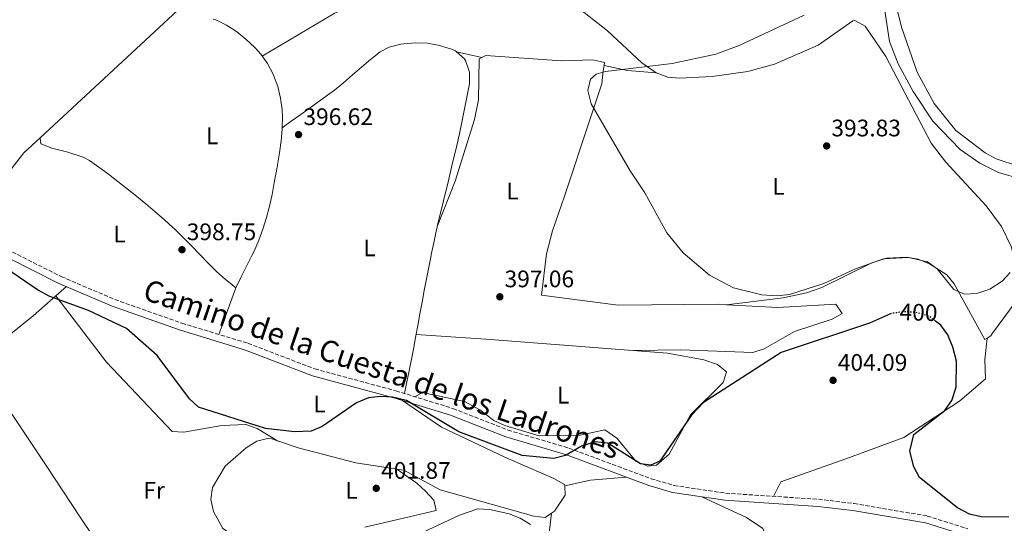
# Model space of a CAD drawing. Units: metres. Extents: x 601764 to 605250, y 4650516 to 4652879.
# Drawn here: x 604134 to 604546, y 4652383 to 4652594 of the extents above; entities that cross this region are included whole.
import ezdxf
from ezdxf.enums import TextEntityAlignment as Align

# ---------------------------------------------------------------- set-up
doc = ezdxf.new("R2010")
doc.units = ezdxf.units.M
doc.header["$MEASUREMENT"] = 0
doc.linetypes.add('DGN Style 3', pattern=[2.435890702152634, 1.739921930109024, -0.6959687720436097])
doc.linetypes.add('DGN Style 5', pattern=[1.217945351076317, 0.5219765790327072, -0.6959687720436097])
for name, color, linetype, lineweight in [('Acequia sin especificar', 4, 'Continuous', 0), ('Camino', 7, 'DGN Style 3', 0), ('Cota de curva de nivel directora', 7, 'Continuous', 0), ('Cota de punto acotado terreno', 7, 'Continuous', 0), ('Curva de nivel directora', 30, 'Continuous', 30), ('Curva de nivel directora no vista', 30, 'DGN Style 5', 30), ('Curva de nivel intermedia', 30, 'Continuous', 0), ('Etiqueta de uso rústico', 92, 'Continuous', 0), ('Línea de cambio de uso (parcela vista)', 92, 'Continuous', 0), ('Margen derecho', 7, 'Continuous', 0), ('Punto acotado terreno (símbolo)', 7, 'Continuous', 0)]:
    doc.layers.add(name, color=color, linetype=linetype, lineweight=lineweight)
doc.styles.add('Style-Arial', font='arial.ttf')

# ---------------------------------------------------------------- blocks, each defined once
blk = doc.blocks.new('5PATER')
at = {"layer": 'Punto acotado terreno (símbolo)', "linetype": 'Continuous', "lineweight": 0}
h = blk.add_hatch(color=51, dxfattribs=at)
edge = h.paths.add_edge_path()
edge.add_ellipse((0, 0), major_axis=(-0.1095731443231308, -0.1110710700762829), ratio=0.9994222409660317, start_angle=0, end_angle=360)

msp = doc.modelspace()

# ---------------------------------------------------------------- linework, layer by layer
at = {"layer": 'Acequia sin especificar', "color": 4, "linetype": 'Continuous', "lineweight": 0}
msp.add_polyline3d([(604379.8099999996, 4652743.67, 392.320000000007), (604390.2999999998, 4652733.980000001, 391.6699999999983), (604427.1500000004, 4652703.380000001, 391.4199999999983), (604460.9900000002, 4652671.99, 391.4199999999983), (604474.2100000001, 4652658.050000001, 391.4499999999971), (604487.3499999996, 4652639.199999999, 391.6199999999953), (604491.3300000001, 4652630.060000001, 391.6999999999971), (604498.1100000005, 4652584.779999999, 391.679999999993), (604501.8600000005, 4652575.52, 391.5599999999977), (604508.0599999996, 4652563.84, 391.5), (604516.3700000001, 4652551.470000001, 391.5500000000029), (604527.8399999999, 4652539.51, 391.5299999999988), (604536.0800000001, 4652533.890000001, 391.5), (604543.8499999996, 4652529.859999999, 391.5099999999948), (604553.4400000004, 4652527.109999999, 391.5500000000029)], dxfattribs=at)
at = {"layer": 'Camino', "color": 7, "linetype": 'DGN Style 3', "lineweight": 0}
msp.add_polyline3d([(604130.6099999987, 4652496.609999999, 398.9700000000012), (604151.0899999996, 4652486.29, 398.7200000000012), (604173.4999999995, 4652476.710000002, 399.0000000000001), (604201.6200000005, 4652466.780000002, 399.0800000000019), (604229.3199999988, 4652458.359999999, 399.3000000000029), (604257.339999999, 4652447.620000001, 399.320000000007), (604291.3500000017, 4652438.420000004, 399.3000000000029), (604315.2300000002, 4652431.030000002, 399.3999999999942), (604338.2999999995, 4652422.000000002, 399.4799999999959), (604363.7499999992, 4652414.440000002, 400.320000000007), (604398.2499999994, 4652401.620000001, 400.949999999997), (604407.8599999984, 4652398.760000003, 401.1300000000048), (604429.4799999992, 4652395.530000002, 401.2400000000054), (604468.4099999993, 4652392.989999999, 401.3600000000007), (604483.3000000002, 4652391.219999999, 401.3099999999977), (604513.949999999, 4652385.980000001, 400.7799999999989), (604530.9499999997, 4652380.640000002, 400.3399999999965)], dxfattribs=at)
at = {"layer": 'Curva de nivel directora', "color": 30, "linetype": 'Continuous', "lineweight": 30, "elevation": 400, "flags": 128}
for points in [[(604284.8600000008, 4652436.070000002), (604279.9000000008, 4652435.45), (604274.78, 4652433.420000001), (604260.4699999982, 4652423.500000001), (604255.819999999, 4652421.560000001), (604248.899999999, 4652421.230000001), (604236.61, 4652422.630000002), (604208.65, 4652431.550000003), (604204.8899999983, 4652435.090000001), (604191.3099999995, 4652453.29), (604178.4900000007, 4652464.539999999), (604162.4800000001, 4652472.080000001), (604146.3199999997, 4652477.939999999), (604141.0699999994, 4652480.720000002), (604073.769999998, 4652526.660000003)], [(604498.5599999997, 4652470.699999999), (604489.7599999999, 4652466.859999999), (604452.7699999998, 4652454.53), (604420.269999998, 4652433.52), (604415.1899999997, 4652428.250000001), (604401.9500000007, 4652408.930000001), (604398.2000000001, 4652407.33), (604393.7599999988, 4652407.79), (604380.150000001, 4652416.480000001), (604374.7799999998, 4652417.010000001), (604369.1299999993, 4652415.180000001), (604362.3599999989, 4652411.310000001), (604357.5099999986, 4652410.03), (604344.2099999993, 4652411.330000001), (604317.7600000004, 4652421.230000001), (604295.7500000006, 4652434.330000001), (604289.9399999991, 4652435.740000002), (604284.8600000008, 4652436.070000002)], [(604548.1499999994, 4652385.550000003), (604536.6399999983, 4652385.670000001), (604531.7599999988, 4652386.740000002), (604526.6200000001, 4652389.439999999), (604510.7100000002, 4652402.170000001), (604508.35, 4652406.560000001), (604506.7400000005, 4652413.199999999), (604508.399999999, 4652420.16), (604521.3000000004, 4652430.130000001), (604524.3, 4652434.410000001), (604526.0799999993, 4652440.039999999), (604526.1799999998, 4652450.92), (604524.7699999994, 4652456.79), (604522.5499999999, 4652461.880000002), (604519.6799999999, 4652465.960000001), (604517.4200000003, 4652467.65)]]:
    msp.add_lwpolyline(points, dxfattribs=at)
at = {"layer": 'Curva de nivel directora no vista', "color": 30, "linetype": 'DGN Style 5', "lineweight": 30, "elevation": 400, "flags": 128}
msp.add_lwpolyline([(604517.4200000003, 4652467.65), (604514.6500000008, 4652469.720000001), (604508.8700000006, 4652471.390000002), (604503.8700000005, 4652471.52), (604498.8100000002, 4652470.810000001), (604498.5599999997, 4652470.699999999)], dxfattribs=at)
at = {"layer": 'Curva de nivel intermedia', "color": 30, "linetype": 'Continuous', "lineweight": 0, "elevation": 395.0000000000001, "flags": 128}
msp.add_lwpolyline([(604548.7500000007, 4652488.050000001), (604545.350000001, 4652484.399999999), (604540.1600000008, 4652481.010000001), (604534.820000001, 4652479.159999999), (604529.5700000006, 4652478.889999999), (604525.1100000015, 4652480.869999999), (604518.2100000014, 4652489.609999999), (604514.100000001, 4652492.449999998), (604506.0800000011, 4652494.27), (604495.7200000011, 4652493.809999999), (604483.9700000007, 4652489.52), (604470.6600000003, 4652483.46), (604456.25, 4652478.829999999), (604451.050000001, 4652478.25), (604444.6800000007, 4652478.689999998), (604432.860000001, 4652481.550000002), (604422.7600000004, 4652486.859999999), (604411.6700000016, 4652496.300000001), (604404.8000000005, 4652504.649999999), (604395.6299999997, 4652521.449999999), (604389.4699999995, 4652530.619999998), (604373.1300000002, 4652558.679999999), (604371.8099999994, 4652564.329999999), (604372.9300000013, 4652569.069999999), (604375.2400000005, 4652571.090000001), (604379.2100000001, 4652572.279999999), (604407.0600000003, 4652575.61), (604425.4400000002, 4652579.470000001), (604435.1900000002, 4652583.189999999), (604462.4000000012, 4652595.869999999)], dxfattribs=at)
at = {"layer": 'Línea de cambio de uso (parcela vista)', "color": 92, "linetype": 'Continuous', "lineweight": 0, "extrusion": (0.06038831743963302, -0.01341962508198577, 0.9980847482951881), "elevation": -25546.95224896376, "flags": 128}
msp.add_lwpolyline([(4672883.608461906, 418581.4554734544), (4672883.608461906, 418581.4619395204)], dxfattribs=at)
at = {"layer": 'Línea de cambio de uso (parcela vista)', "color": 92, "linetype": 'Continuous', "lineweight": 0, "extrusion": (0.05851545923485368, -0.01295436651102151, 0.9982024471112223), "elevation": -24514.05229324899, "flags": 128}
msp.add_lwpolyline([(4673217.279745874, 414891.1015108139), (4673217.279745874, 414901.9370793233)], dxfattribs=at)
at = {"layer": 'Línea de cambio de uso (parcela vista)', "color": 92, "linetype": 'Continuous', "lineweight": 0, "extrusion": (0.05789482325434035, -0.01228073346917668, 0.9982471502718191), "elevation": -21754.97151635939, "flags": 128}
msp.add_lwpolyline([(4676711.116999514, 373624.3506657322), (4676711.116999514, 373624.3540450814)], dxfattribs=at)
at = {"layer": 'Línea de cambio de uso (parcela vista)', "color": 92, "linetype": 'Continuous', "lineweight": 0, "extrusion": (-0.04927728820561073, -0.2926557485870561, 0.954947308329654), "elevation": -1391007.280467397, "flags": 128}
msp.add_lwpolyline([(-176535.5450583732, 4477237.925790948), (-176525.5534472105, 4477237.521444767), (-176513.5650088456, 4477238.531636311)], dxfattribs=at)
at = {"layer": 'Línea de cambio de uso (parcela vista)', "color": 92, "linetype": 'Continuous', "lineweight": 0, "extrusion": (-0.02542787633596295, 0.002281988985648251, 0.9996740546954855), "elevation": -4356.028718197445, "flags": 128}
msp.add_lwpolyline([(-4687972.337321292, 186063.3000847869), (-4687972.337321293, 186063.3079186873)], dxfattribs=at)
at = {"layer": 'Línea de cambio de uso (parcela vista)', "color": 92, "linetype": 'Continuous', "lineweight": 0, "extrusion": (0.02902056574722823, 0.02091187617613698, 0.9993600453282614), "elevation": 115225.8795775923, "flags": 128}
msp.add_lwpolyline([(3421397.672565329, -3208127.230881271), (3421397.672565329, -3208127.222494378)], dxfattribs=at)
at = {"layer": 'Línea de cambio de uso (parcela vista)', "color": 92, "linetype": 'Continuous', "lineweight": 0, "extrusion": (0.06749748703366498, 0.05925260598707754, 0.9959584418678725), "elevation": 316847.6672471322, "flags": 128}
msp.add_lwpolyline([(3097838.538098186, -3509073.253782857), (3097838.538098186, -3509067.29822517)], dxfattribs=at)
at = {"layer": 'Línea de cambio de uso (parcela vista)', "color": 92, "linetype": 'Continuous', "lineweight": 0, "extrusion": (0.008004839189950859, 0.02207804451512132, 0.9997242032180332), "elevation": 107953.0155084428, "flags": 128}
msp.add_lwpolyline([(1017793.380034538, -4578549.500686055), (1017793.380034538, -4578528.635780113)], dxfattribs=at)
at = {"layer": 'Línea de cambio de uso (parcela vista)', "color": 92, "linetype": 'Continuous', "lineweight": 0, "extrusion": (-0.01560976835748548, 0.02016260192899992, 0.9996748494461979), "elevation": 84774.60265474186, "flags": 128}
msp.add_lwpolyline([(-3325838.479675075, -3307893.745224148), (-3325838.479675075, -3307893.749145881)], dxfattribs=at)
at = {"layer": 'Línea de cambio de uso (parcela vista)', "color": 92, "linetype": 'Continuous', "lineweight": 0, "extrusion": (0.04849776293743088, 0.005904075488035064, 0.9988058414340079), "elevation": 57177.87868096748, "flags": 128}
msp.add_lwpolyline([(4545333.766788818, -1160829.995085885), (4545333.766788817, -1160829.96028962)], dxfattribs=at)
at = {"layer": 'Línea de cambio de uso (parcela vista)', "color": 92, "linetype": 'Continuous', "lineweight": 0, "extrusion": (-0.08235948557533164, 0.04967206310041026, 0.9953640546468995), "elevation": 181729.4939154378, "flags": 128}
msp.add_lwpolyline([(-4295996.762215447, -1876561.399370947), (-4295996.762215448, -1876561.429523062)], dxfattribs=at)
at = {"layer": 'Línea de cambio de uso (parcela vista)', "color": 92, "linetype": 'Continuous', "lineweight": 0, "extrusion": (0.1449374710939393, -0.6328219287697298, 0.7606112909634282), "elevation": -2856238.929571194, "flags": 128}
msp.add_lwpolyline([(1627769.784394195, 3346988.378642827), (1627780.80964988, 3346988.363239433), (1627795.712356884, 3346985.575225099)], dxfattribs=at)
at = {"layer": 'Línea de cambio de uso (parcela vista)', "color": 92, "linetype": 'Continuous', "lineweight": 0}
for points in [[(604153.1836000001, 4652680.364700001, 397.5524000000005), (604161.8600000005, 4652672.27, 397.1699999999983), (604178.6299999999, 4652661.380000001, 397.2799999999988), (604189.4900000002, 4652652.33, 397.1100000000006), (604204.29, 4652636.25, 396.9199999999983), (604209, 4652628.230000001, 396.9799999999959), (604210.4400000004, 4652623.439999999, 396.9900000000052), (604210.8099999996, 4652618.119999999, 397.0099999999948), (604210.0999999996, 4652612.710000001, 397.0299999999988), (604208.3200000003, 4652607.619999999, 397.0500000000029), (604205.4600000001, 4652603.289999999, 397.070000000007), (604142.2199999997, 4652544.430000001, 398.3600000000006)], [(604193.1200000001, 4652680.810000001, 395.8600000000006), (604207.1600000003, 4652675.109999999, 395.8800000000047), (604215.5899999999, 4652669.84, 395.9600000000065), (604224.4900000002, 4652661.230000001, 396.0500000000029), (604236.9000000004, 4652644.640000001, 395.8000000000029), (604261.6900000004, 4652627.59, 395.6900000000023), (604279.9699999997, 4652605.619999999, 395.820000000007), (604278.2199999997, 4652602.439999999, 395.9100000000035), (604265.4500000002, 4652596.529999999, 396.2299999999959), (604235.2599999999, 4652578.730000001, 397)], [(604496.0800000001, 4652630.74, 392.5522000000055), (604496.7100000001, 4652629.060000001, 392.570000000007), (604498.8600000005, 4652619.369999999, 392.6100000000006), (604500.79, 4652600.529999999, 392.5899999999965), (604503.1799999997, 4652590.84, 392.6100000000006), (604509.7100000001, 4652571.930000001, 392.7100000000065), (604516.8499999996, 4652558.810000001, 392.9100000000035), (604525.9900000002, 4652547.57, 392.8300000000018), (604538.3099999996, 4652538.180000001, 392.5899999999965), (604542.8700000001, 4652535.680000001, 392.6499999999942), (604552.2999999998, 4652532.609999999, 392.8099999999977), (604559.0199999996, 4652532.01, 392.8800000000047), (604564.0599999996, 4652532.66, 392.9100000000035), (604575.8799999999, 4652537.779999999, 392.8699999999953), (604590.6900000004, 4652545.949999999, 392.7899999999936), (604603.4900000002, 4652553.689999999, 392.7200000000012), (604614.9500000002, 4652562.180000001, 392.6900000000023), (604626.6799999997, 4652575.4, 392.7700000000041), (604642.5999999996, 4652600.82, 392.9400000000023), (604649.1456000004, 4652609.0999, 392.9958999999944)], [(604359.6900000004, 4652603.2401, 396.1925999999949), (604361.8499999996, 4652602.470000001, 396.2100000000065), (604370.2699999996, 4652596.970000001, 396.2799999999988), (604380.0499999998, 4652589.25, 396.3699999999953), (604394.4100000003, 4652575.850000001, 395.9199999999983), (604400.3322000002, 4652571.6807, 395.603099999993)], [(604243.6667999999, 4652548.6349, 397.1263999999938), (604243.7300000006, 4652553.15, 397), (604243.6200000001, 4652556.189999999, 396.9199999999983), (604243.0199999996, 4652561.109999999, 396.9400000000023), (604241.79, 4652565.939999999, 397.1100000000006), (604240.0099999999, 4652570.74, 397.1999999999971), (604239.8600000005, 4652571.08, 397.1900000000023), (604237.54, 4652575.550000001, 397.1000000000058), (604234.6600000003, 4652579.560000001, 396.9799999999959), (604232.2100000001, 4652582.25, 396.9199999999983), (604228.4400000004, 4652585.82, 396.8600000000006), (604224.5199999996, 4652588.970000001, 396.820000000007), (604220.3600000005, 4652591.66, 396.8099999999977), (604215.8799999999, 4652593.850000001, 396.8300000000018), (604214.8000999996, 4652594.250299999, 396.8417999999947)], [(604400.3322000002, 4652571.6807, 395.603099999993), (604400.3899999997, 4652571.640000001, 395.6000000000058), (604405.2699999996, 4652569.83, 395.179999999993), (604410.2100000001, 4652569.439999999, 394.6600000000035), (604423.9100000003, 4652570.130000001, 394.2599999999948), (604438.79, 4652572.220000001, 393.9900000000052), (604449.9100000003, 4652575.34, 393.7700000000041), (604468.2400000002, 4652583.310000001, 393.3899999999995), (604482.7599999999, 4652593.42, 393.25), (604483.6500000004, 4652593.689999999, 393.2400000000052), (604488.0099999999, 4652591.289999999, 393.2100000000065), (604496.6299999999, 4652578.560000001, 393.0599999999977), (604515.6200000001, 4652542.189999999, 393.3399999999965), (604521.7400000002, 4652534.32, 393.4799999999959), (604538.7000000002, 4652515.890000001, 393.9499999999971), (604545.1600000003, 4652507.300000001, 394.2700000000041), (604549.1200000001, 4652498.939999999, 394.570000000007), (604553.4400000004, 4652481.980000001, 395.3699999999953), (604553.2199999997, 4652478.720000001, 395.5800000000018), (604541.4000000004, 4652462.539999999, 396.1999999999971), (604540.5700000003, 4652461.52, 396.1900000000023), (604539.0601000005, 4652460.499, 396.1392000000051)], [(604316.7663000004, 4652580.5086, 396.0274999999965), (604316.2999999998, 4652580.930000001, 396.0399999999936), (604314.5599999996, 4652581.680000001, 396.070000000007), (604309.5999999996, 4652583.199999999, 396.1499999999942), (604304.5700000003, 4652584.08, 396.2299999999959), (604299.54, 4652584.310000001, 396.2899999999936), (604294.6100000005, 4652583.869999999, 396.3399999999965), (604293.3899999997, 4652583.65, 396.3500000000058), (604288.5499999998, 4652582.390000001, 396.2899999999936), (604284.7699999996, 4652580.439999999, 396.2299999999959), (604280.7199999997, 4652577.33, 396.1999999999971), (604276.8700000001, 4652574.09, 396.179999999993), (604273.1299999999, 4652570.810000001, 396.1699999999983), (604269.3899999997, 4652567.57, 396.1999999999971), (604265.5300000003, 4652564.449999999, 396.2799999999988), (604263.6699999999, 4652563.07, 396.3500000000058), (604259.6200000001, 4652560.140000001, 396.5), (604255.5700000003, 4652557.220000001, 396.6600000000035), (604251.5199999996, 4652554.289999999, 396.820000000007), (604247.4600000001, 4652551.369999999, 396.9700000000012), (604243.6667999999, 4652548.6349, 397.1196999999956)], [(604294.9299999997, 4652437.310000001, 399.3099999999977), (604295.9100000003, 4652442.210000001, 399.3699999999953), (604296.7100000001, 4652446.130000001, 399.4100000000035), (604297.6799999997, 4652451.029999999, 399.4199999999983), (604298.6299999999, 4652455.939999999, 399.3399999999965), (604299.5499999998, 4652460.850000001, 399.179999999993), (604300.4699999997, 4652465.76, 398.9700000000012), (604301.3799999999, 4652470.67, 398.7100000000065), (604302.29, 4652475.58, 398.429999999993), (604303.2000000002, 4652480.49, 398.1399999999995), (604304.1299999999, 4652485.4, 397.8600000000006), (604305.0800000001, 4652490.300000001, 397.5899999999965), (604306.0599999996, 4652495.199999999, 397.3699999999953), (604306.1399999997, 4652495.600000001, 397.3500000000058), (604307.1600000003, 4652500.49, 397.1499999999942), (604308.2400000002, 4652505.359999999, 396.9499999999971), (604309.3600000005, 4652510.220000001, 396.75), (604310.5099999999, 4652515.07, 396.5500000000029), (604311.6900000004, 4652519.92, 396.3500000000058), (604312.8799999999, 4652524.77, 396.1600000000035), (604314.0700000003, 4652529.630000001, 395.9600000000065), (604315.2400000002, 4652534.49, 395.7799999999988), (604316.4000000004, 4652539.369999999, 395.5899999999965), (604316.8300000001, 4652541.24, 395.5200000000041), (604317.9299999997, 4652546.140000001, 395.4600000000065), (604318.9800000006, 4652551.029999999, 395.5899999999965), (604319.9800000006, 4652555.930000001, 395.8000000000029), (604320.9400000004, 4652560.83, 396.0099999999948), (604321.8799999999, 4652565.730000001, 396.1300000000047), (604322.1200000001, 4652567.039999999, 396.1300000000047), (604322.1900000004, 4652571.939999999, 396.0200000000041), (604320.4500000002, 4652576.850000001, 395.929999999993), (604320.04, 4652577.550000001, 395.9400000000023), (604316.7663000004, 4652580.5086, 396.0274999999965)], [(604378.5612000005, 4652574.7598, 395.4162999999971), (604378.7599999999, 4652576.050000001, 395.4199999999983), (604373.79, 4652577.189999999, 395.4799999999959), (604360.7300000006, 4652576.789999999, 395.6600000000035), (604328.9400000004, 4652578.960000001, 395.4100000000035), (604327.3267000001, 4652578.170700001, 395.375199999995)], [(604327.3267000001, 4652578.170700001, 395.375199999995), (604326.1600000003, 4652577.600000001, 395.3500000000058), (604325.8700000001, 4652560.439999999, 394.820000000007), (604324.2999999998, 4652552.15, 394.8500000000058), (604316.1500000004, 4652526.33, 395.7799999999988), (604308.7400000002, 4652507.51, 396.8600000000006)], [(604429.7944999998, 4652474.5142, 396.3058000000019), (604426.4100000003, 4652474.699999999, 396.2799999999988), (604384.4900000002, 4652474.34, 396.3099999999977), (604352.2999999998, 4652478.550000001, 396.6000000000058), (604354.3799999999, 4652495.859999999, 396.1600000000035), (604356.9800000006, 4652505.49, 395.4799999999959), (604361.9299999997, 4652520.01, 394.679999999993), (604373, 4652553.24, 395.4199999999983), (604377.6699999999, 4652567.02, 395.4100000000035), (604378.2300000006, 4652572.600000001, 395.4100000000035), (604378.5612000005, 4652574.7598, 395.4162999999971)], [(604224.29, 4652481.66, 398.7100000000065), (604226.5, 4652486.140000001, 398.6499999999942), (604228.7100000001, 4652490.630000001, 398.6000000000058), (604230.9199999999, 4652495.109999999, 398.5500000000029), (604231.8600000005, 4652497.01, 398.5299999999988), (604233.9000000004, 4652501.57, 398.4600000000065), (604235.6200000001, 4652506.24, 398.3600000000006), (604237.0800000001, 4652511.01, 398.2400000000052), (604238.3200000003, 4652515.859999999, 398.0899999999965), (604239.4000000004, 4652520.77, 397.9400000000023), (604240.3499999996, 4652525.720000001, 397.7799999999988), (604241.2400000002, 4652530.689999999, 397.6300000000047), (604242.0999999996, 4652535.66, 397.4799999999959), (604242.5499999998, 4652538.180000001, 397.4100000000035), (604243.2599999999, 4652543.15, 397.2700000000041), (604243.6600000003, 4652548.15, 397.1399999999995), (604243.6667999999, 4652548.6349, 397.1263999999938)], [(604142.2199999997, 4652544.430000001, 398.3600000000006), (604135.4299999997, 4652538.100000001, 398.5), (604126.1699999999, 4652526.300000001, 399.2200000000012), (604113.3799999999, 4652507.51, 399.0800000000018)], [(604142.2199999997, 4652544.430000001, 398.3600000000006), (604142.2199999997, 4652544.41, 398.3500000000058), (604142.4900000002, 4652541.92, 396.5), (604147.0999999996, 4652540.07, 396.3800000000047), (604153.79, 4652538.4, 397.1600000000035), (604160.2699999996, 4652536.41, 397.9700000000012), (604162.9299999997, 4652535, 398.1399999999995), (604166.8600000005, 4652532.119999999, 398.1199999999953), (604170.8200000003, 4652529.180000001, 398.1100000000006), (604174.7800000003, 4652526.17, 398.0800000000018), (604178.7400000002, 4652523.09, 398.0599999999977), (604182.6799999997, 4652519.949999999, 398.0399999999936), (604186.5899999999, 4652516.75, 398.0299999999988), (604190.4600000001, 4652513.49, 398.0299999999988), (604194.2599999999, 4652510.17, 398.0399999999936), (604198, 4652506.810000001, 398.070000000007), (604198.6299999999, 4652506.230000001, 398.0800000000018), (604202.2300000006, 4652502.75, 398.1399999999995), (604205.7100000001, 4652499.140000001, 398.2299999999959), (604209.1500000004, 4652495.5, 398.3500000000058), (604212.6200000001, 4652491.890000001, 398.4600000000065), (604216.1900000004, 4652488.4, 398.570000000007), (604219.9299999997, 4652485.100000001, 398.6499999999942), (604221.1299999999, 4652484.140000001, 398.6699999999983), (604224.29, 4652481.66, 398.7100000000065)], [(604539.0601000005, 4652460.499, 396.1392000000051), (604538.1900000004, 4652459.91, 396.1100000000006), (604525.3099999996, 4652483.27, 394.8899999999995), (604522.2199999997, 4652487.09, 394.6699999999983), (604515, 4652491.699999999, 394.3399999999965), (604510.1200000001, 4652493.550000001, 394.1699999999983), (604505.2300000006, 4652494.430000001, 394.0800000000018), (604496.9000000004, 4652494.01, 394.1999999999971), (604490.7300000006, 4652492.039999999, 394.3999999999942), (604469.7999999998, 4652481.77, 395.1199999999953), (604463.4500000002, 4652479.449999999, 395.1399999999995), (604453.6299999999, 4652477.439999999, 395.1399999999995), (604429.7944999998, 4652474.5142, 396.2982999999949)], [(604148.8424000005, 4652478.196900001, 399.2948999999935), (604139.2999999998, 4652469.82, 400.4400000000023), (604120.5099999999, 4652454.730000001, 399.8999999999942), (604115.6601, 4652450.489900001, 399.9300999999978)], [(604241.7242999999, 4652417.475500001, 401.2170999999944), (604233.2100000001, 4652422.609999999, 400.2599999999948), (604228.4699999997, 4652424.26, 400.179999999993), (604218.3700000001, 4652423.9, 400.5), (604202.3799999999, 4652421.08, 400.679999999993), (604197.5999999996, 4652421.430000001, 400.5500000000029), (604170.0899999999, 4652450.430000001, 400.2700000000041), (604148.8424000005, 4652478.196900001, 399.2900999999983)], [(604390.9900000002, 4652455.289999999, 396.8300000000018), (604410.7699999996, 4652455.640000001, 396.3699999999953), (604440.9100000003, 4652454.51, 397.3500000000058), (604445.5999999996, 4652456.039999999, 397.3099999999977), (604458.3099999996, 4652463.27, 396.7799999999988), (604474.0899999999, 4652468.5, 397.3300000000018), (604478.3399999999, 4652470.850000001, 397.25), (604475.7400000002, 4652474.75, 397.2100000000065), (604451.3700000001, 4652473.33, 396.4700000000012), (604429.7944999998, 4652474.5142, 396.3058000000019)], [(604299.2199999997, 4652435.980000001, 399.3300000000018), (604302.5300000003, 4652437.699999999, 399.3600000000006), (604320.0599999996, 4652433.92, 399.0299999999988), (604326.4500000002, 4652430.49, 398.9799999999959), (604332.3200000003, 4652425.980000001, 398.9600000000065), (604336.9400000004, 4652423.869999999, 398.929999999993), (604351.2999999998, 4652419.630000001, 398.8399999999965), (604368.5499999998, 4652419.91, 398.9199999999983), (604378.9000000004, 4652422.039999999, 398.9600000000065), (604383.8799999999, 4652418.59, 399.1000000000058), (604392.0499999998, 4652408.869999999, 399.6699999999983), (604396.9400000004, 4652406.82, 399.9199999999983), (604400.5300000003, 4652407.310000001, 399.9799999999959), (604405.8099999996, 4652411.869999999, 399.6300000000047), (604414.7300000006, 4652428.439999999, 398.570000000007), (604428.4699999997, 4652441.960000001, 398.75), (604429.8399999999, 4652446.34, 398.1199999999953), (604426.0300000003, 4652449.52, 397.4700000000012), (604420.3399999999, 4652451.439999999, 396.9799999999959), (604405.0999999996, 4652454.189999999, 396.75), (604329.04, 4652460.09, 397.1999999999971), (604299.79, 4652462.109999999, 399.1300000000047)], [(604449.6200000001, 4652394.220000001, 401.3000000000029), (604452.6699999999, 4652400.33, 401.8500000000058), (604479.8899999997, 4652409.930000001, 401.7700000000041), (604504.1699999999, 4652418.810000001, 399.9199999999983), (604527.5700000003, 4652434.119999999, 398.1399999999995), (604538.4299999997, 4652443.430000001, 397.1300000000047), (604538.1100000005, 4652451.539999999, 396.7799999999988), (604539.0601000005, 4652460.499, 396.1399999999995)], [(604115.6601, 4652450.489900001, 399.929999999993), (604145.0099999999, 4652406.75, 400.0099999999948), (604158.7699999996, 4652385.880000001, 400.8800000000047), (604203.5999999996, 4652319.100000001, 408.2599999999948)], [(604362.0703999996, 4652398.609999999, 402.6051000000007), (604362.04, 4652399.189999999, 402.6000000000058), (604357.4600000001, 4652401.730000001, 402.5200000000041), (604337, 4652410.67, 401.2200000000012), (604310.3799999999, 4652423.16, 400.8699999999953), (604293.6299999999, 4652434.600000001, 400.6699999999983)], [(604223.0832000002, 4652378.014400001, 403.3061000000016), (604222.9000000004, 4652378.050000001, 403.3000000000029), (604218.7800000003, 4652380.789999999, 403.1300000000047), (604214.8200000003, 4652387.880000001, 402.75), (604213.7100000001, 4652392.890000001, 402.3000000000029), (604214.4699999997, 4652397.880000001, 401.8899999999995), (604219.7800000003, 4652406.800000001, 401.6699999999983), (604228.5099999999, 4652414.539999999, 401.4600000000065), (604232.9800000006, 4652417.310000001, 401.3500000000058), (604237.5599999996, 4652418.460000001, 401.2599999999948), (604239.3399999999, 4652418.300000001, 401.2200000000012), (604241.7242999999, 4652417.475500001, 401.2200000000012)], [(604241.7242999999, 4652417.475500001, 401.2200000000012), (604250.2999999998, 4652414.51, 401.2200000000012), (604274.5199999996, 4652408.300000001, 401.070000000007), (604291.7000000002, 4652405.610099999, 401.0785000000033)], [(604278.3469000002, 4652381.363800001, 403.3187999999937), (604294.4500000002, 4652385.01, 402.1399999999995), (604308.2100000001, 4652388.24, 402.2599999999948), (604307.1600000003, 4652392.680000001, 402.3800000000047), (604303.7699999996, 4652396.42, 402.6499999999942), (604300.1100000005, 4652399.800000001, 402.6199999999953), (604291.7000000002, 4652405.610099999, 401.0800000000018)], [(604291.7000000002, 4652405.610099999, 401.0785000000033), (604294.6399999997, 4652405.15, 401.0800000000018), (604309.8600000005, 4652397.01, 401.1600000000035), (604349.0800000001, 4652385.92, 402.0800000000018), (604353.8200000003, 4652385.289999999, 402.1999999999971), (604356.5899999999, 4652387.229800001, 402.4302000000025)], [(604356.5899999999, 4652387.229800001, 402.4302000000025), (604357.79, 4652388.07, 402.5299999999988), (604362.2800000003, 4652394.67, 402.6399999999995), (604362.0703999996, 4652398.609999999, 402.6051000000007)], [(604419.5700000003, 4652394, 401.1900000000023), (604438.2699999996, 4652385.350000001, 402.25), (604445.0499999998, 4652380.76, 402.8099999999977), (604447.2100000001, 4652376.34, 404.1600000000035), (604447.29, 4652374.380000001, 404.5200000000041), (604445.8399999999, 4652364.4, 405.1100000000006), (604444.7252000002, 4652361.3093, 405.3108000000066)], [(604347.7300000006, 4652382.390000001, 403.9100000000035), (604343.3399999999, 4652385.140000001, 403.6499999999942), (604338.75, 4652386.91, 403.2599999999948), (604330.6600000003, 4652388.75, 403.2899999999936), (604325.5899999999, 4652388.92, 403.4100000000035), (604318.0199999996, 4652386.300000001, 403.6499999999942), (604302.4299999997, 4652379.109999999, 404.3300000000018)], [(604395.6739999996, 4652344.6494, 405.7829000000056), (604394.6699999999, 4652345.350000001, 405.6300000000047), (604387.5499999998, 4652361.17, 404.1999999999971), (604386.0700000003, 4652363.26, 404.2100000000065), (604381.8799999999, 4652366.210000001, 404.3099999999977), (604374.8200000003, 4652367.869999999, 404.4799999999959), (604358.5700000003, 4652368.880000001, 404.1900000000023), (604356.3899999997, 4652370.42, 404.0500000000029), (604355.1600000003, 4652375.310000001, 403.7700000000041), (604356.5899999999, 4652387.229800001, 402.429999999993)]]:
    msp.add_polyline3d(points, dxfattribs=at)
at = {"layer": 'Margen derecho', "color": 7, "linetype": 'Continuous', "lineweight": 0}
msp.add_polyline3d([(604129.1400000001, 4652494.02, 398.9700000000012), (604149.8400000002, 4652483.59, 398.7200000000012), (604172.4200000024, 4652473.930000001, 399.0000000000001), (604200.6900000006, 4652463.949999999, 399.0800000000019), (604228.350000001, 4652455.54, 399.3000000000029), (604256.4099999992, 4652444.780000002, 399.320000000007), (604290.519999998, 4652435.560000001, 399.3000000000029), (604314.249999999, 4652428.220000001, 399.3999999999942), (604337.3299999972, 4652419.180000001, 399.4799999999959), (604362.7999999993, 4652411.61, 400.320000000007), (604397.3099999982, 4652398.789999999, 400.949999999997), (604407.2100000001, 4652395.850000002, 401.1300000000048), (604429.1599999996, 4652392.570000002, 401.2400000000054), (604468.1400000011, 4652390.020000001, 401.3600000000007), (604482.8700000009, 4652388.280000002, 401.3099999999977), (604513.2499999994, 4652383.070000002, 400.7799999999989), (604529.7699999996, 4652377.890000001, 400.3399999999965)], dxfattribs=at)

# ---------------------------------------------------------------- block references
at = {"layer": 'Punto acotado terreno (símbolo)', "color": 7, "linetype": 'Continuous', "lineweight": 0, "xscale": 10, "yscale": 10, "zscale": 10}
for p in [(604250.5199999994, 4652545.809999999, 396.6199999999959), (604471.8299999969, 4652541.070000002, 393.8300000000018), (604201.6700000018, 4652497.570000002, 398.7400000000052), (604334.8700000007, 4652477.840000001, 397.0500000000034), (604474.5199999983, 4652442.830000004, 404.0899999999975), (604283.0700000004, 4652397.570000002, 401.8699999999953)]:
    msp.add_blockref('5PATER', p, dxfattribs=at)

# ---------------------------------------------------------------- texts
at = {"color": 7, "linetype": 'Continuous', "lineweight": 0, "style": 'Style-Arial'}
msp.add_text('Camino de la Cuesta de los Ladrones', height=9, rotation=341.28423, dxfattribs=at).set_placement((604283.979628915, 4652443.352537202, 399.1600000000035), align=Align.CENTER)
at = {"layer": 'Cota de curva de nivel directora', "color": 7, "linetype": 'Continuous', "lineweight": 0, "style": 'Style-Arial'}
msp.add_text('400', height=7.000000000000002, rotation=358.40759, dxfattribs=at).set_placement((604510.34303068, 4652471.345493946, 400), align=Align.MIDDLE_CENTER)
at = {"layer": 'Cota de punto acotado terreno', "color": 7, "linetype": 'Continuous', "lineweight": 0, "style": 'Style-Arial'}
for s, p in [('396.62', (604252.5699999993, 4652549.809999999, 396.6199999999953)), ('393.83', (604473.8099999978, 4652545.07, 393.8300000000018)), ('398.75', (604203.659999999, 4652501.570000002, 398.7400000000052)), ('397.06', (604336.8500000016, 4652481.84, 397.0500000000029)), ('404.09', (604476.5100000025, 4652446.830000003, 404.0899999999965)), ('401.87', (604285.1299999994, 4652401.570000002, 401.8699999999953))]:
    msp.add_text(s, height=7.000000000000002, dxfattribs=at).set_placement(p)
at = {"layer": 'Etiqueta de uso rústico', "color": 92, "linetype": 'Continuous', "lineweight": 0, "style": 'Style-Arial'}
for s, p in [('L', (604214.3314203811, 4652545.300009999, 397.4199999999983)), ('L', (604340.1514203816, 4652522.150009998, 395.2799999999988)), ('L', (604451.6914203794, 4652524.100010002, 394.1399999999995)), ('L', (604175.4614203791, 4652504.10001, 398.320000000007)), ('L', (604280.2114203786, 4652498.330010002, 397.2700000000041)), ('L', (604361.4614203797, 4652436.620010001, 398.1600000000035)), ('L', (604259.3314203798, 4652432.920010001, 399.7200000000012)), ('Fr', (604189.9736852675, 4652396.790009997, 401.2799999999988)), ('L', (604272.7214203808, 4652396.720009997, 402.1699999999983))]:
    msp.add_text(s, height=7.000000000000002, dxfattribs=at).set_placement(p, align=Align.MIDDLE_CENTER)

doc.saveas('drawing.dxf')
